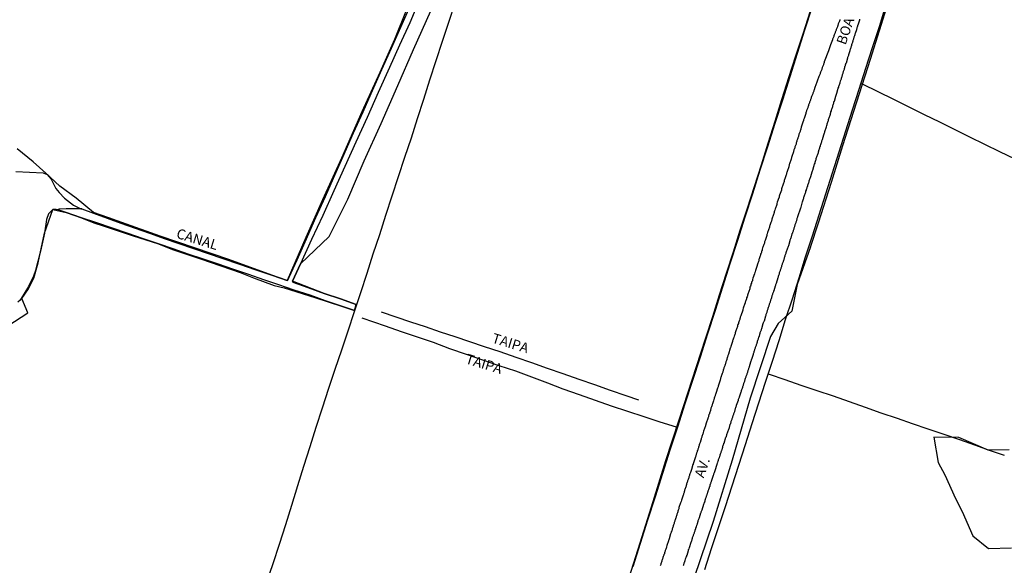
# Model space of a CAD drawing. Units: millimetres. Extents: x 185559 to 187969, y 1652115 to 1654889.
# Drawn here: x 186628 to 186874, y 1653524 to 1653660 of the extents above; entities that cross this region are included whole.
import ezdxf
from ezdxf.enums import TextEntityAlignment as Align

# ---------------------------------------------------------------- set-up
doc = ezdxf.new("R2010")
doc.units = ezdxf.units.MM
for name, color, linetype in [('V-BANHADO', 102, 'Continuous'), ('V-CANAL', 130, 'Continuous'), ('V-LAGOA', 150, 'Continuous'), ('V-LOTE', 10, 'Continuous'), ('V-NOME_DOS_LOGRADOUROS', 7, 'Continuous'), ('V-QUADRA', 6, 'Continuous'), ('V-REFERENCIA', 2, 'Continuous'), ('V-TESTADA', 5, 'Continuous')]:
    doc.layers.add(name, color=color, linetype=linetype)

msp = doc.modelspace()

# ---------------------------------------------------------------- linework, layer by layer
at = {"layer": 'V-BANHADO'}
for points in [[(186847.38, 1653671.95), (186840.61, 1653650.34), (186833.67, 1653628.73), (186830.81, 1653619.6), (186827.57, 1653609.41), (186825.59, 1653603.32), (186825.64, 1653603.46), (186822.36, 1653594.01), (186821.02, 1653587.33), (186817.57, 1653584.31), (186815.67, 1653581.05), (186810.58, 1653565.57), (186806.08, 1653550.09), (186801.32, 1653534.69), (186794.88, 1653515.78)], [(186624.66, 1653583.71), (186629.64, 1653586.9), (186628.2, 1653590.5), (186629.87, 1653592.91), (186631.18, 1653595.6), (186632.28, 1653599.45), (186633.8, 1653606.87), (186635.93, 1653612.77), (186639.3, 1653612.08), (186643.14, 1653610.76), (186646.22, 1653609.45), (186648.79, 1653608.6), (186655.79, 1653606.31), (186662.36, 1653604.22), (186665.87, 1653602.83), (186672.94, 1653600.46), (186677.98, 1653598.7), (186682.88, 1653597.03), (186686.19, 1653595.72), (186691.38, 1653593.76), (186693.89, 1653593.19), (186701.55, 1653590.82), (186708.25, 1653588.62), (186711.46, 1653587.54), (186711.92, 1653589.06), (186707.98, 1653590.42), (186703.89, 1653591.82), (186695.94, 1653594.91), (186697.93, 1653599.18), (186705.11, 1653606.08), (186709.77, 1653615.4), (186713.88, 1653624.96), (186718.12, 1653634.36), (186722.32, 1653643.88), (186726.26, 1653652.83), (186730.63, 1653662.52)], [(186724.45, 1653662.66), (186721.45, 1653655.41), (186717.79, 1653647.09), (186713.33, 1653637.22), (186708.19, 1653625.67), (186703.47, 1653615.22), (186699.3, 1653605.84), (186694.62, 1653595), (186690.78, 1653596.34), (186679.97, 1653600.32), (186662.77, 1653606.1), (186653.21, 1653609.52), (186649.96, 1653610.73), (186646.08, 1653612.1), (186641.74, 1653615.63), (186637.64, 1653618.61), (186634.21, 1653621.92), (186631.02, 1653624.73), (186627.01, 1653628)], [(186825.53, 1653662.19), (186823.73, 1653656.71), (186821.91, 1653651.23), (186820.15, 1653645.75), (186818.43, 1653640.29), (186816.71, 1653634.83), (186814.99, 1653629.37), (186813.29, 1653623.91), (186811.53, 1653618.47), (186809.81, 1653613.03), (186808.01, 1653607.59), (186806.33, 1653602.15), (186804.57, 1653596.75), (186802.81, 1653591.35), (186801.13, 1653585.93), (186799.37, 1653580.56), (186798.23, 1653577.03), (186792.7, 1653560.04), (186789.39, 1653549.9), (186786.16, 1653539.6), (186782.93, 1653529.3), (186779.7, 1653519)], [(186875.46, 1653552.63), (186870.18, 1653552.59), (186862.82, 1653555.7), (186856.55, 1653555.78), (186857.63, 1653549.49), (186859.31, 1653546.42), (186861.99, 1653540.45), (186863.68, 1653537.22), (186866.32, 1653531.13), (186870.24, 1653527.94), (186876.04, 1653528.14)]]:
    msp.add_lwpolyline(points, dxfattribs=at)
at = {"layer": 'V-CANAL'}
for points in [[(186727.28, 1653664.13), (186725.35, 1653659.58), (186722.75, 1653653.96), (186720.27, 1653648.34), (186717.44, 1653642.06), (186714.63, 1653635.84), (186711.82, 1653629.7), (186709.05, 1653623.58), (186706.28, 1653617.46), (186703.51, 1653611.34), (186700.72, 1653605.26), (186697.93, 1653599.18), (186695.94, 1653594.91), (186696.01, 1653594.59), (186699.8, 1653593.3), (186703.89, 1653591.82), (186707.98, 1653590.42), (186711.92, 1653589.06), (186711.46, 1653587.54), (186708.25, 1653588.62), (186704.25, 1653589.96), (186700.33, 1653591.36), (186696.39, 1653592.64), (186692.55, 1653593.94), (186688.79, 1653595.24), (186685.03, 1653596.54), (186681.23, 1653597.82), (186677.43, 1653599.1), (186673.63, 1653600.38), (186669.83, 1653601.66), (186666.03, 1653602.94), (186662.36, 1653604.22), (186658.6, 1653605.5), (186654.82, 1653606.8), (186650.88, 1653608.12), (186646.98, 1653609.44), (186643.14, 1653610.76), (186639.3, 1653612.08), (186637.27, 1653612.7)], [(186643.18, 1653613), (186646.11, 1653611.88), (186649.54, 1653610.64), (186652.99, 1653609.4), (186656.52, 1653608.12), (186660.17, 1653606.88), (186663.8, 1653605.56), (186667.49, 1653604.3), (186671.18, 1653603.08), (186674.85, 1653601.8), (186678.52, 1653600.52), (186682.67, 1653599.16), (186686.74, 1653597.74), (186690.78, 1653596.34), (186694.62, 1653595), (186694.79, 1653595.08), (186695.14, 1653595.84), (186697.1, 1653600.18), (186699.46, 1653605.48), (186701.82, 1653610.78), (186704.18, 1653616.08), (186706.54, 1653621.38), (186708.9, 1653626.68), (186711.26, 1653631.98), (186713.62, 1653637.28), (186715.98, 1653642.58), (186718.34, 1653647.88), (186720.7, 1653653.18), (186723.06, 1653658.48), (186725.39, 1653663.75)]]:
    msp.add_lwpolyline(points, dxfattribs=at)
at = {"layer": 'V-LAGOA'}
msp.add_lwpolyline([(186626.66, 1653622.3), (186630.08, 1653622.15), (186633.5, 1653621.97), (186634.47, 1653621.61), (186635.04, 1653621), (186635.49, 1653620.44), (186635.92, 1653619.58), (186636.71, 1653618.03), (186637.5, 1653617.03), (186638.85, 1653615.68), (186641.12, 1653613.91), (186642.94, 1653613), (186643.21, 1653612.99), (186643.17, 1653612.99), (186639.23, 1653612.96), (186637.52, 1653612.91), (186637.29, 1653612.7), (186637.24, 1653612.73), (186636.77, 1653612.84), (186635.93, 1653612.77), (186635.3, 1653612.26), (186634.82, 1653611.71), (186634.38, 1653610.29), (186633.8, 1653606.87), (186632.81, 1653602.34), (186631.6, 1653597.54), (186631.09, 1653596.08), (186629.85, 1653593.57), (186627.75, 1653590.15), (186627.19, 1653589.58)], dxfattribs=at)
at = {"layer": 'V-LOTE'}
for points in [[(186689.47, 1653519.38), (186691.1, 1653524.2), (186692.67, 1653529.06), (186694.24, 1653533.92), (186695.78, 1653538.8), (186697.32, 1653543.68), (186698.8, 1653548.56), (186700.34, 1653553.44), (186701.88, 1653558.32), (186703.47, 1653563.18), (186705.04, 1653568.04), (186706.65, 1653572.84), (186708.26, 1653577.64), (186709.87, 1653582.44), (186711.48, 1653587.24), (186713.05, 1653592.06), (186714.62, 1653596.9), (186716.19, 1653601.74), (186717.78, 1653606.58), (186719.35, 1653611.42), (186720.94, 1653616.26), (186722.53, 1653621.1), (186724.12, 1653625.94), (186725.71, 1653630.78), (186727.26, 1653635.62), (186728.83, 1653640.44), (186730.38, 1653645.28), (186731.95, 1653650.1), (186733.52, 1653654.92), (186735.09, 1653659.74), (186736.66, 1653664.56)], [(186799.2, 1653522.72), (186800.92, 1653527.94), (186802.64, 1653533.16), (186804.36, 1653538.42), (186806.04, 1653543.62), (186807.72, 1653548.82), (186809.4, 1653554.02), (186811.08, 1653559.22), (186812.76, 1653564.42), (186814.44, 1653569.62), (186816.16, 1653574.8), (186817.8, 1653580.02), (186819.44, 1653585.24), (186821.14, 1653590.46), (186822.84, 1653595.68), (186824.46, 1653600.94), (186826.18, 1653606.18), (186827.84, 1653611.44), (186829.5, 1653616.7), (186831.18, 1653621.96), (186832.84, 1653627.22), (186834.5, 1653632.48), (186836.16, 1653637.74), (186837.88, 1653642.96), (186839.56, 1653648.18), (186841.24, 1653653.4), (186842.92, 1653658.62), (186844.58, 1653663.84)], [(186826.08, 1653663.53), (186824.19, 1653657.7), (186822.3, 1653651.87), (186820.49, 1653646.02), (186818.66, 1653640.17), (186816.77, 1653634.32), (186814.88, 1653628.47), (186812.99, 1653622.62), (186811.12, 1653616.77), (186809.25, 1653610.92), (186807.38, 1653605.07), (186805.51, 1653599.22), (186803.64, 1653593.37), (186801.77, 1653587.52), (186799.9, 1653581.67), (186798.01, 1653575.84), (186796.12, 1653570.01), (186794.23, 1653564.18), (186792.34, 1653558.35), (186790.47, 1653552.52), (186788.6, 1653546.69), (186786.73, 1653540.86), (186784.86, 1653535.03), (186783.03, 1653529.2), (186781.2, 1653523.33)], [(186876.91, 1653625.41), (186873.13, 1653627.24), (186869.35, 1653629.09), (186865.57, 1653630.94), (186861.92, 1653632.79), (186858.04, 1653634.66), (186854.26, 1653636.53), (186850.38, 1653638.44), (186846.56, 1653640.35), (186842.6, 1653642.28), (186838.7, 1653644.21), (186838.3, 1653644.26)], [(186782.67, 1653565.06), (186779.53, 1653566.16), (186775.55, 1653567.53), (186771.65, 1653568.92), (186767.71, 1653570.29), (186763.77, 1653571.66), (186759.83, 1653573.03), (186755.85, 1653574.4), (186751.97, 1653575.79), (186747.99, 1653577.16), (186744.05, 1653578.4), (186740.36, 1653579.66), (186736.67, 1653580.9), (186732.98, 1653582.14), (186729.29, 1653583.42), (186725.6, 1653584.62), (186721.91, 1653585.88), (186718.22, 1653587.14)], [(186713.27, 1653585.67), (186719.18, 1653583.65), (186723.16, 1653582.3), (186727.14, 1653580.95), (186731.2, 1653579.58), (186735.3, 1653578.01), (186739.42, 1653576.56), (186743.54, 1653575.17), (186747.66, 1653573.78), (186751.78, 1653572.39), (186755.84, 1653570.9), (186759.84, 1653569.39), (186763.66, 1653567.88), (186767.7, 1653566.53), (186771.74, 1653565.1), (186775.78, 1653563.67), (186779.86, 1653562.32), (186783.92, 1653561.02), (186787.98, 1653559.69), (186792.02, 1653558.43), (186792.32, 1653558.3)], [(186874.23, 1653551.23), (186870.53, 1653552.48), (186866.83, 1653553.81), (186863.09, 1653555.12), (186859.12, 1653556.45), (186855.17, 1653557.84), (186851.2, 1653559.17), (186847.48, 1653560.52), (186843.41, 1653561.85), (186839.46, 1653563.26), (186835.43, 1653564.63), (186831.4, 1653566.08), (186827.35, 1653567.43), (186823.3, 1653568.78), (186819.29, 1653570.19), (186815.42, 1653571.54), (186815.11, 1653571.63)]]:
    msp.add_lwpolyline(points, dxfattribs=at)
at = {"layer": 'V-QUADRA'}
for points in [[(186833.06, 1653660.35), (186833, 1653660.17), (186832.91, 1653659.96), (186832.87, 1653659.79), (186832.76, 1653659.61), (186832.71, 1653659.44), (186832.63, 1653659.27), (186832.58, 1653659.09), (186832.52, 1653658.92), (186832.5, 1653658.75), (186832.45, 1653658.7), (186832.41, 1653658.57), (186832.32, 1653658.4), (186832.26, 1653658.23), (186832.19, 1653658.06), (186832.13, 1653657.88), (186832.06, 1653657.71), (186832, 1653657.54), (186831.93, 1653657.36), (186831.87, 1653657.19), (186831.85, 1653657.02), (186831.78, 1653656.84), (186831.68, 1653656.67), (186831.63, 1653656.5), (186831.55, 1653656.32), (186831.5, 1653656.15), (186831.4, 1653655.98), (186831.33, 1653655.81), (186831.27, 1653655.63), (186831.22, 1653655.46), (186831.18, 1653655.26), (186830.69, 1653654.04), (186830.17, 1653652.54), (186829.13, 1653649.76), (186829.1, 1653649.58), (186829.04, 1653649.4), (186828.97, 1653649.23), (186828.91, 1653649.06), (186828.84, 1653648.88), (186828.73, 1653648.71), (186828.69, 1653648.54), (186828.6, 1653648.37), (186828.56, 1653648.19), (186828.5, 1653648.02), (186828.47, 1653647.85), (186828.39, 1653647.67), (186828.34, 1653647.5), (186828.26, 1653647.33), (186828.21, 1653647.15), (186828.13, 1653646.98), (186828.06, 1653646.81), (186827.98, 1653646.64), (186827.91, 1653646.46), (186827.85, 1653646.29), (186827.79, 1653646.14), (186827.35, 1653644.9), (186827.24, 1653644.69), (186827.18, 1653644.47), (186827.09, 1653644.28), (186826.7, 1653643.13), (186826.64, 1653642.98), (186826.57, 1653642.79), (186826.51, 1653642.61), (186826.48, 1653642.44), (186826.42, 1653642.27), (186826.35, 1653642.09), (186826.27, 1653641.92), (186826.22, 1653641.75), (186826.16, 1653641.57), (186826.05, 1653641.4), (186826.01, 1653641.23), (186825.92, 1653641.06), (186825.88, 1653640.88), (186825.82, 1653640.71), (186825.79, 1653640.54), (186825.71, 1653640.36), (186825.66, 1653640.19), (186825.58, 1653640.02), (186825.53, 1653639.84), (186825.45, 1653639.67), (186825.4, 1653639.5), (186825.32, 1653639.32), (186825.25, 1653639.15), (186825.17, 1653638.98), (186825.17, 1653638.81), (186825.12, 1653638.63), (186825.04, 1653638.46), (186824.99, 1653638.29), (186824.91, 1653638.11), (186824.86, 1653637.94), (186824.78, 1653637.77), (186824.71, 1653637.59), (186824.67, 1653637.42), (186824.58, 1653637.27), (186824.54, 1653637.03), (186824.5, 1653636.84), (186824.13, 1653635.82), (186824.06, 1653635.56), (186824, 1653635.39), (186823.96, 1653635.22), (186823.91, 1653635.04), (186823.87, 1653634.93), (186823.44, 1653633.66), (186823.35, 1653633.44), (186823.31, 1653633.23), (186823.26, 1653633.05), (186823.22, 1653632.88), (186823.15, 1653632.71), (186823.11, 1653632.53), (186823.05, 1653632.36), (186823, 1653632.19), (186822.92, 1653632.01), (186822.85, 1653631.8), (186822.76, 1653631.63), (186822.74, 1653631.45), (186822.7, 1653631.28), (186822.66, 1653631.11), (186822.63, 1653631.06), (186822.59, 1653630.93), (186822.53, 1653630.76), (186822.48, 1653630.59), (186822.44, 1653630.5), (186822.4, 1653630.41), (186822.37, 1653630.24), (186822.29, 1653630.07), (186822.27, 1653629.89), (186822.25, 1653629.81), (186822.18, 1653629.79), (186822.16, 1653629.74), (186822.14, 1653629.68), (186822.12, 1653629.51), (186822.07, 1653629.33), (186822.05, 1653629.16), (186821.97, 1653628.99), (186821.92, 1653628.81), (186821.86, 1653628.64), (186821.79, 1653628.47), (186821.75, 1653628.29), (186821.73, 1653628.2), (186821.68, 1653628.2), (186821.66, 1653628.08), (186821.62, 1653627.9), (186821.53, 1653627.73), (186821.49, 1653627.56), (186821.45, 1653627.39), (186821.43, 1653627.28), (186821.01, 1653626.06), (186820.93, 1653625.83), (186820.9, 1653625.66), (186820.86, 1653625.48), (186820.84, 1653625.42), (186820.45, 1653624.27), (186820.36, 1653624.05), (186820.32, 1653623.84), (186820.26, 1653623.67), (186820.24, 1653623.56), (186820.21, 1653623.43), (186820.19, 1653623.36), (186820.17, 1653623.32), (186820.15, 1653623.27), (186820.13, 1653623.23), (186820.08, 1653623.02), (186819.98, 1653622.8), (186819.91, 1653622.58), (186819.85, 1653622.32), (186819.74, 1653622.11), (186819.69, 1653621.89), (186819.63, 1653621.68), (186819.59, 1653621.46), (186819.5, 1653621.2), (186819.41, 1653620.98), (186819.35, 1653620.72), (186819.24, 1653620.51), (186819.17, 1653620.29), (186819.11, 1653620.08), (186819.09, 1653619.99), (186819.05, 1653619.86), (186819, 1653619.6), (186818.89, 1653619.38), (186818.83, 1653619.12), (186818.76, 1653618.91), (186818.65, 1653618.69), (186818.61, 1653618.47), (186818.5, 1653618.26), (186818.44, 1653618), (186818.4, 1653617.78), (186818.38, 1653617.67), (186817.94, 1653616.44), (186817.83, 1653616.12), (186817.79, 1653615.84), (186817.77, 1653615.77), (186817.36, 1653614.63), (186817.25, 1653614.28), (186817.21, 1653614.06), (186817.12, 1653613.8), (186817.08, 1653613.59), (186816.95, 1653613.37), (186816.88, 1653613.15), (186816.82, 1653612.94), (186816.73, 1653612.68), (186816.66, 1653612.46), (186816.6, 1653612.2), (186816.56, 1653611.99), (186816.47, 1653611.86), (186816.47, 1653611.77), (186816.45, 1653611.7), (186816.41, 1653611.55), (186816.34, 1653611.34), (186816.21, 1653611.08), (186816.15, 1653610.86), (186816.08, 1653610.6), (186816, 1653610.39), (186816, 1653610.17), (186815.95, 1653610.15), (186815.93, 1653610.01), (186815.87, 1653609.95), (186815.89, 1653609.91), (186815.82, 1653609.74), (186815.74, 1653609.52), (186815.67, 1653609.3), (186815.58, 1653609.04), (186815.5, 1653608.83), (186815.43, 1653608.61), (186815.39, 1653608.4), (186815.39, 1653608.37), (186814.93, 1653607.06), (186814.85, 1653606.75), (186814.76, 1653606.54), (186814.72, 1653606.32), (186814.7, 1653606.3), (186814.29, 1653605.02), (186814.16, 1653604.72), (186814.18, 1653604.7), (186814.16, 1653604.55), (186814.16, 1653604.5), (186814.12, 1653604.39), (186814.05, 1653604.24), (186813.98, 1653604.03), (186813.9, 1653603.81), (186813.81, 1653603.59), (186813.77, 1653603.38), (186813.68, 1653603.18), (186813.59, 1653602.86), (186813.53, 1653602.56), (186813.44, 1653602.34), (186813.38, 1653602.08), (186813.29, 1653601.86), (186813.18, 1653601.6), (186813.12, 1653601.39), (186813.05, 1653601.17), (186812.97, 1653600.96), (186812.94, 1653600.74), (186812.84, 1653600.48), (186812.77, 1653600.26), (186812.71, 1653600), (186812.62, 1653599.79), (186812.56, 1653599.57), (186812.45, 1653599.36), (186812.38, 1653599.14), (186812.34, 1653598.88), (186812.32, 1653598.81), (186811.89, 1653597.54), (186811.8, 1653597.24), (186811.74, 1653597.02), (186811.67, 1653596.74), (186811.26, 1653595.64), (186811.15, 1653595.31), (186811.11, 1653594.99), (186811.02, 1653594.77), (186810.93, 1653594.55), (186810.87, 1653594.34), (186810.76, 1653594.08), (186810.7, 1653593.86), (186810.63, 1653593.6), (186810.52, 1653593.39), (186810.5, 1653593.17), (186810.44, 1653592.95), (186810.37, 1653592.74), (186810.29, 1653592.52), (186810.22, 1653592.3), (186810.13, 1653592.04), (186810.05, 1653591.83), (186809.98, 1653591.61), (186809.9, 1653591.4), (186809.87, 1653591.18), (186809.79, 1653590.92), (186809.68, 1653590.7), (186809.61, 1653590.44), (186809.55, 1653590.23), (186809.44, 1653590.01), (186809.4, 1653589.8), (186809.29, 1653589.58), (186809.27, 1653589.32), (186809.25, 1653589.3), (186808.84, 1653588.11), (186808.73, 1653587.76), (186808.69, 1653587.61), (186808.21, 1653586.21), (186808.1, 1653585.86), (186808.1, 1653585.77), (186808.06, 1653585.77), (186808.06, 1653585.6), (186808.01, 1653585.53), (186807.99, 1653585.38), (186807.95, 1653585.29), (186807.88, 1653585.12), (186807.82, 1653584.91), (186807.73, 1653584.69), (186807.67, 1653584.47), (186807.6, 1653584.26), (186807.49, 1653584), (186807.43, 1653583.78), (186807.39, 1653583.52), (186807.32, 1653583.31), (186807.26, 1653583.09), (186807.13, 1653582.87), (186807.09, 1653582.66), (186807, 1653582.4), (186806.91, 1653582.18), (186806.83, 1653581.92), (186806.78, 1653581.71), (186806.72, 1653581.49), (186806.65, 1653581.27), (186806.57, 1653581.06), (186806.5, 1653580.8), (186806.39, 1653580.58), (186806.31, 1653580.32), (186806.24, 1653580.11), (186806.18, 1653579.89), (186806.14, 1653579.74), (186805.74, 1653578.51), (186805.61, 1653578.2), (186805.55, 1653578.09), (186805.14, 1653576.62), (186805.01, 1653576.26), (186804.97, 1653576.08), (186804.9, 1653575.91), (186804.9, 1653575.84), (186804.86, 1653575.82), (186804.84, 1653575.74), (186804.81, 1653575.56), (186804.73, 1653575.39), (186804.68, 1653575.22), (186804.62, 1653575.04), (186804.58, 1653574.87), (186804.51, 1653574.7), (186804.45, 1653574.53), (186804.38, 1653574.35), (186804.36, 1653574.18), (186804.32, 1653574.01), (186804.27, 1653573.89), (186804.25, 1653573.83), (186804.19, 1653573.66), (186804.12, 1653573.49), (186804.08, 1653573.31), (186803.99, 1653573.14), (186803.95, 1653572.97), (186803.88, 1653572.8), (186803.84, 1653572.62), (186803.77, 1653572.45), (186803.75, 1653572.28), (186803.69, 1653572.1), (186803.62, 1653571.93), (186803.58, 1653571.76), (186803.56, 1653571.71), (186803.54, 1653571.65), (186803.49, 1653571.58), (186803.49, 1653571.54), (186803.47, 1653571.41), (186803.45, 1653571.41), (186803.41, 1653571.32), (186803.36, 1653571.28), (186803.36, 1653571.24), (186803.34, 1653571.07), (186803.26, 1653570.89), (186803.24, 1653570.87), (186803.24, 1653570.72), (186803.17, 1653570.55), (186803.15, 1653570.37), (186803.08, 1653570.2), (186803.04, 1653570.11), (186803.03, 1653570.09), (186802.62, 1653568.82), (186802.61, 1653568.77), (186802.54, 1653568.73), (186802.52, 1653568.6), (186802.52, 1653568.43), (186802.43, 1653568.21), (186802.42, 1653568.1), (186802.02, 1653567), (186801.94, 1653566.74), (186801.89, 1653566.52), (186801.87, 1653566.46), (186801.83, 1653566.35), (186801.76, 1653566.13), (186801.7, 1653565.96), (186801.65, 1653565.79), (186801.55, 1653565.57), (186801.52, 1653565.4), (186801.44, 1653565.23), (186801.38, 1653564.94), (186801.31, 1653564.62), (186801.23, 1653564.45), (186801.2, 1653564.38), (186801.14, 1653564.19), (186801.07, 1653563.97), (186801.01, 1653563.8), (186800.94, 1653563.63), (186800.88, 1653563.41), (186800.81, 1653563.24), (186800.75, 1653563.06), (186800.71, 1653562.85), (186800.66, 1653562.67), (186800.6, 1653562.46), (186800.51, 1653562.24), (186800.47, 1653562.07), (186800.36, 1653561.85), (186800.34, 1653561.68), (186800.25, 1653561.51), (186800.18, 1653561.29), (186800.12, 1653561.12), (186800.1, 1653560.94), (186800.01, 1653560.73), (186799.99, 1653560.55), (186799.97, 1653560.49), (186799.56, 1653559.34), (186799.52, 1653559.27), (186799.47, 1653559.12), (186799.47, 1653558.95), (186799.39, 1653558.74), (186799.37, 1653558.63), (186798.87, 1653557.29), (186798.82, 1653557.01), (186798.78, 1653556.83), (186798.69, 1653556.62), (186798.65, 1653556.4), (186798.56, 1653556.23), (186798.5, 1653556.01), (186798.43, 1653555.84), (186798.39, 1653555.67), (186798.3, 1653555.45), (186798.26, 1653555.28), (186798.24, 1653555.1), (186798.22, 1653555.06), (186798.17, 1653555.02), (186798.15, 1653554.89), (186798.09, 1653554.71), (186798.02, 1653554.5), (186797.93, 1653554.28), (186797.89, 1653554.11), (186797.8, 1653553.89), (186797.76, 1653553.72), (186797.7, 1653553.55), (186797.66, 1653553.33), (186797.59, 1653553.16), (186797.57, 1653552.98), (186797.46, 1653552.77), (186797.42, 1653552.59), (186797.31, 1653552.38), (186797.27, 1653552.16), (186797.18, 1653551.99), (186797.14, 1653551.77), (186797.09, 1653551.73), (186797.05, 1653551.6), (186797.03, 1653551.43), (186796.96, 1653551.21), (186796.92, 1653551.04), (186796.88, 1653550.93), (186796.44, 1653549.61), (186796.36, 1653549.35), (186796.31, 1653549.13), (186796.25, 1653548.96), (186796.23, 1653548.94), (186795.84, 1653547.75), (186795.75, 1653547.47), (186795.71, 1653547.23), (186795.62, 1653547.01), (186795.54, 1653546.8), (186795.49, 1653546.63), (186795.41, 1653546.41), (186795.36, 1653546.24), (186795.3, 1653546.06), (186795.23, 1653545.85), (186795.19, 1653545.67), (186795.15, 1653545.46), (186795.04, 1653545.24), (186794.99, 1653545.07), (186794.91, 1653544.85), (186794.86, 1653544.68), (186794.8, 1653544.51), (186794.73, 1653544.29), (186794.65, 1653544.12), (186794.63, 1653543.94), (186794.56, 1653543.73), (186794.54, 1653543.55), (186794.43, 1653543.34), (186794.37, 1653543.12), (186794.28, 1653542.95), (186794.24, 1653542.73), (186794.19, 1653542.69), (186794.15, 1653542.56), (186794.13, 1653542.39), (186794.02, 1653542.17), (186794, 1653542), (186793.95, 1653541.82), (186793.89, 1653541.61), (186793.83, 1653541.43), (186793.81, 1653541.28), (186793.35, 1653540.01), (186793.31, 1653539.75), (186793.2, 1653539.53), (186793.14, 1653539.38), (186792.74, 1653538.19), (186792.7, 1653537.89), (186792.61, 1653537.71), (186792.57, 1653537.5), (186792.46, 1653537.28), (186792.44, 1653537.11), (186792.33, 1653536.89), (186792.29, 1653536.72), (186792.22, 1653536.55), (186792.16, 1653536.33), (186792.12, 1653536.16), (186792.07, 1653535.98), (186791.99, 1653535.77), (186791.97, 1653535.59), (186791.86, 1653535.38), (186791.79, 1653535.16), (186791.73, 1653534.99), (186791.66, 1653534.77), (186791.6, 1653534.6), (186791.56, 1653534.43), (186791.51, 1653534.21), (186791.45, 1653534.04), (186791.38, 1653533.86), (186791.3, 1653533.65), (186791.25, 1653533.47), (186791.17, 1653533.26), (186791.12, 1653533.04), (186791.04, 1653532.87), (186790.99, 1653532.65), (186790.91, 1653532.48), (186790.91, 1653532.31), (186790.82, 1653532.09), (186790.78, 1653531.92), (186790.69, 1653531.74), (186790.65, 1653531.63), (186790.28, 1653530.4), (186790.17, 1653530.14), (186790.13, 1653529.93), (186790.11, 1653529.82), (186789.7, 1653528.67), (186789.61, 1653528.37), (186789.57, 1653528.2), (186789.52, 1653528.02), (186789.44, 1653527.81), (186789.39, 1653527.64), (186789.31, 1653527.46), (186789.24, 1653527.25), (186789.18, 1653527.07), (186789.09, 1653526.86), (186789.07, 1653526.64), (186788.98, 1653526.47), (186788.94, 1653526.25), (186788.85, 1653526.08), (186788.81, 1653525.91), (186788.72, 1653525.69), (186788.68, 1653525.52), (186788.59, 1653525.34), (186788.55, 1653525.13), (186788.46, 1653524.95), (186788.44, 1653524.74), (186788.35, 1653524.52), (186788.31, 1653524.35), (186788.23, 1653524.13), (186788.18, 1653523.96), (186788.1, 1653523.79), (186788.03, 1653523.57)], [(186793.85, 1653523.7), (186793.93, 1653523.87), (186793.98, 1653524.04), (186794.02, 1653524.17), (186794.06, 1653524.3), (186794.13, 1653524.48), (186794.19, 1653524.61), (186794.24, 1653524.78), (186794.26, 1653524.84), (186794.3, 1653524.95), (186794.39, 1653525.3), (186794.41, 1653525.39), (186794.45, 1653525.52), (186794.5, 1653525.65), (186794.54, 1653525.73), (186794.54, 1653525.82), (186794.58, 1653525.91), (186794.6, 1653525.97), (186794.67, 1653526.03), (186794.67, 1653526.12), (186794.67, 1653526.23), (186794.71, 1653526.25), (186794.78, 1653526.27), (186795.13, 1653527.46), (186795.15, 1653527.59), (186795.15, 1653527.68), (186795.17, 1653527.74), (186795.21, 1653527.76), (186795.26, 1653527.83), (186795.39, 1653528.2), (186795.41, 1653528.22), (186795.78, 1653529.5), (186795.88, 1653529.73), (186795.95, 1653529.97), (186796.01, 1653530.14), (186796.05, 1653530.32), (186796.14, 1653530.49), (186796.16, 1653530.66), (186796.23, 1653530.84), (186796.27, 1653531.01), (186796.36, 1653531.18), (186796.4, 1653531.36), (186796.49, 1653531.53), (186796.53, 1653531.7), (186796.6, 1653531.87), (186796.62, 1653532.05), (186796.7, 1653532.22), (186796.75, 1653532.39), (186796.81, 1653532.57), (186796.96, 1653532.96), (186796.96, 1653533), (186796.96, 1653533.13), (186797.03, 1653533.21), (186797.05, 1653533.28), (186797.09, 1653533.39), (186797.14, 1653533.52), (186797.2, 1653533.69), (186797.22, 1653533.82), (186797.27, 1653533.95), (186797.35, 1653534.08), (186797.35, 1653534.16), (186797.37, 1653534.25), (186797.4, 1653534.29), (186797.42, 1653534.38), (186797.44, 1653534.51), (186797.48, 1653534.64), (186797.51, 1653534.7), (186797.55, 1653534.79), (186797.57, 1653534.82), (186797.57, 1653534.95), (186797.66, 1653535.12), (186797.7, 1653535.29), (186797.76, 1653535.42), (186797.83, 1653535.55), (186797.89, 1653535.7), (186798.22, 1653536.83), (186798.28, 1653536.98), (186798.3, 1653537.15), (186798.37, 1653537.28), (186798.43, 1653537.45), (186798.52, 1653537.65), (186798.95, 1653539.03), (186799.04, 1653539.2), (186799.08, 1653539.4), (186799.13, 1653539.5), (186799.17, 1653539.57), (186799.17, 1653539.7), (186799.26, 1653539.83), (186799.3, 1653539.96), (186799.3, 1653540.14), (186799.35, 1653540.2), (186799.37, 1653540.24), (186799.39, 1653540.4), (186799.47, 1653540.57), (186799.52, 1653540.7), (186799.56, 1653540.83), (186799.6, 1653540.96), (186799.64, 1653541.13), (186799.69, 1653541.26), (186799.77, 1653541.39), (186799.77, 1653541.52), (186799.82, 1653541.58), (186799.86, 1653541.69), (186799.9, 1653541.82), (186799.93, 1653541.95), (186799.95, 1653542.08), (186800.03, 1653542.26), (186800.08, 1653542.39), (186800.12, 1653542.56), (186800.21, 1653542.73), (186800.25, 1653542.86), (186800.29, 1653542.99), (186800.34, 1653543.12), (186800.38, 1653543.29), (186800.42, 1653543.42), (186800.47, 1653543.48), (186800.51, 1653543.55), (186800.51, 1653543.68), (186800.55, 1653543.77), (186800.58, 1653543.86), (186800.6, 1653544.09), (186800.64, 1653544.13), (186800.68, 1653544.2), (186800.73, 1653544.38), (186800.77, 1653544.51), (186800.86, 1653544.68), (186800.9, 1653544.85), (186800.94, 1653544.98), (186800.99, 1653545.09), (186801.38, 1653546.34), (186801.44, 1653546.47), (186801.46, 1653546.63), (186801.55, 1653546.8), (186801.59, 1653546.97), (186801.59, 1653546.99), (186802.02, 1653548.22), (186802.07, 1653548.35), (186802.11, 1653548.49), (186802.15, 1653548.61), (186802.2, 1653548.74), (186802.24, 1653548.87), (186802.28, 1653549), (186802.33, 1653549.18), (186802.37, 1653549.31), (186802.42, 1653549.35), (186802.44, 1653549.48), (186802.41, 1653549.54), (186802.48, 1653549.65), (186802.54, 1653549.78), (186802.54, 1653549.91), (186802.61, 1653550), (186802.63, 1653550.06), (186802.67, 1653550.13), (186802.67, 1653550.15), (186802.67, 1653550.26), (186802.74, 1653550.36), (186802.8, 1653550.52), (186802.85, 1653550.69), (186802.89, 1653550.82), (186802.93, 1653550.95), (186802.98, 1653551.08), (186803.06, 1653551.25), (186803.04, 1653551.38), (186803.08, 1653551.51), (186803.11, 1653551.51), (186803.13, 1653551.6), (186803.15, 1653551.64), (186803.19, 1653551.82), (186803.26, 1653551.95), (186803.28, 1653552.12), (186803.36, 1653552.29), (186803.41, 1653552.42), (186803.45, 1653552.55), (186803.51, 1653552.68), (186803.56, 1653552.85), (186803.62, 1653552.98), (186803.67, 1653553.11), (186803.69, 1653553.24), (186803.75, 1653553.59), (186803.84, 1653553.76), (186803.88, 1653553.94), (186803.97, 1653554.11), (186804.01, 1653554.28), (186804.02, 1653554.34), (186804.49, 1653555.8), (186804.6, 1653555.97), (186804.62, 1653556.14), (186804.71, 1653556.31), (186804.75, 1653556.46), (186805.18, 1653557.79), (186805.27, 1653558.02), (186805.35, 1653558.22), (186805.4, 1653558.39), (186805.46, 1653558.56), (186805.5, 1653558.74), (186805.57, 1653558.91), (186805.59, 1653559.08), (186805.63, 1653559.17), (186805.68, 1653559.26), (186805.7, 1653559.43), (186805.79, 1653559.6), (186805.83, 1653559.78), (186805.92, 1653559.95), (186805.96, 1653560.12), (186806.02, 1653560.29), (186806.09, 1653560.47), (186806.15, 1653560.64), (186806.2, 1653560.81), (186806.31, 1653561.2), (186806.39, 1653561.38), (186806.44, 1653561.55), (186806.5, 1653561.72), (186806.57, 1653561.89), (186806.61, 1653562.07), (186806.61, 1653562.09), (186806.7, 1653562.24), (186806.74, 1653562.41), (186806.83, 1653562.59), (186806.81, 1653562.65), (186806.83, 1653562.76), (186806.89, 1653562.93), (186806.93, 1653563.11), (186807, 1653563.28), (186807.06, 1653563.45), (186807.13, 1653563.63), (186807.17, 1653563.8), (186807.17, 1653563.86), (186807.6, 1653565.07), (186807.65, 1653565.31), (186807.73, 1653565.49), (186807.78, 1653565.66), (186807.88, 1653565.83), (186807.91, 1653565.89), (186808.3, 1653567.17), (186808.38, 1653567.37), (186808.38, 1653567.43), (186808.43, 1653567.6), (186808.45, 1653567.66), (186808.49, 1653567.66), (186808.51, 1653567.78), (186808.56, 1653567.95), (186808.64, 1653568.12), (186808.69, 1653568.3), (186808.73, 1653568.47), (186808.77, 1653568.64), (186808.86, 1653568.82), (186808.9, 1653568.99), (186808.99, 1653569.16), (186809.01, 1653569.34), (186809.07, 1653569.51), (186809.12, 1653569.68), (186809.2, 1653569.85), (186809.25, 1653570.03), (186809.31, 1653570.2), (186809.33, 1653570.37), (186809.33, 1653570.44), (186809.38, 1653570.48), (186809.42, 1653570.55), (186809.46, 1653570.72), (186809.55, 1653570.89), (186809.59, 1653571.07), (186809.66, 1653571.24), (186809.72, 1653571.41), (186809.79, 1653571.58), (186809.85, 1653571.76), (186809.9, 1653571.93), (186809.94, 1653572.1), (186809.94, 1653572.16), (186809.96, 1653572.25), (186809.98, 1653572.28), (186810.07, 1653572.45), (186810.07, 1653572.62), (186810.14, 1653572.73), (186810.2, 1653572.93), (186810.26, 1653573.1), (186810.33, 1653573.27), (186810.37, 1653573.44), (186810.38, 1653573.51), (186810.74, 1653574.66), (186810.83, 1653574.92), (186810.89, 1653575.09), (186810.93, 1653575.26), (186810.94, 1653575.32), (186811.37, 1653576.56), (186811.41, 1653576.78), (186811.47, 1653576.95), (186811.54, 1653577.12), (186811.6, 1653577.29), (186811.67, 1653577.47), (186811.73, 1653577.64), (186811.76, 1653577.81), (186811.82, 1653577.99), (186811.89, 1653578.16), (186811.91, 1653578.33), (186811.99, 1653578.51), (186812.04, 1653578.68), (186812.12, 1653578.85), (186812.17, 1653579.02), (186812.23, 1653579.2), (186812.28, 1653579.37), (186812.34, 1653579.54), (186812.36, 1653579.61), (186812.41, 1653579.61), (186812.39, 1653579.72), (186812.38, 1653579.87), (186812.43, 1653579.89), (186812.45, 1653579.91), (186812.49, 1653580.06), (186812.56, 1653580.24), (186812.62, 1653580.41), (186812.64, 1653580.58), (186812.73, 1653580.75), (186812.77, 1653580.93), (186812.86, 1653581.1), (186812.9, 1653581.27), (186812.97, 1653581.45), (186813.01, 1653581.49), (186812.99, 1653581.62), (186812.97, 1653581.68), (186813.03, 1653581.77), (186813.1, 1653582.01), (186813.16, 1653582.18), (186813.23, 1653582.36), (186813.29, 1653582.53), (186813.36, 1653582.7), (186813.42, 1653582.87), (186813.45, 1653582.98), (186813.83, 1653584.26), (186813.85, 1653584.37), (186813.92, 1653584.45), (186813.94, 1653584.52), (186813.98, 1653584.65), (186814.07, 1653584.82), (186814.14, 1653584.97), (186814.46, 1653586.16), (186814.55, 1653586.36), (186814.59, 1653586.59), (186814.68, 1653586.77), (186814.72, 1653586.94), (186814.8, 1653587.11), (186814.83, 1653587.29), (186814.89, 1653587.46), (186814.91, 1653587.63), (186815, 1653587.81), (186815.04, 1653587.98), (186815.11, 1653588.15), (186815.17, 1653588.32), (186815.22, 1653588.5), (186815.3, 1653588.67), (186815.32, 1653588.84), (186815.41, 1653589.02), (186815.43, 1653589.19), (186815.5, 1653589.36), (186815.54, 1653589.54), (186815.63, 1653589.71), (186815.65, 1653589.88), (186815.71, 1653590.06), (186815.74, 1653590.12), (186815.78, 1653590.12), (186815.78, 1653590.23), (186815.82, 1653590.35), (186815.91, 1653590.57), (186815.95, 1653590.75), (186816.02, 1653590.92), (186816.04, 1653591.09), (186816.1, 1653591.27), (186816.15, 1653591.44), (186816.23, 1653591.61), (186816.28, 1653591.79), (186816.36, 1653591.96), (186816.39, 1653592.13), (186816.45, 1653592.3), (186816.52, 1653592.48), (186816.56, 1653592.54), (186816.88, 1653593.69), (186816.95, 1653593.84), (186817.01, 1653594.03), (186817.08, 1653594.21), (186817.12, 1653594.38), (186817.12, 1653594.4), (186817.57, 1653595.77), (186817.62, 1653595.98), (186817.7, 1653596.15), (186817.75, 1653596.33), (186817.83, 1653596.5), (186817.88, 1653596.67), (186817.92, 1653596.85), (186817.94, 1653597.02), (186818.01, 1653597.19), (186818.07, 1653597.37), (186818.14, 1653597.54), (186818.2, 1653597.71), (186818.27, 1653597.88), (186818.33, 1653598.06), (186818.35, 1653598.23), (186818.44, 1653598.4), (186818.48, 1653598.58), (186818.52, 1653598.75), (186818.57, 1653598.92), (186818.65, 1653599.1), (186818.68, 1653599.27), (186818.74, 1653599.44), (186818.81, 1653599.61), (186818.87, 1653599.79), (186818.94, 1653599.96), (186818.94, 1653600), (186818.96, 1653600.07), (186818.98, 1653600.13), (186819.04, 1653600.31), (186819.09, 1653600.48), (186819.13, 1653600.65), (186819.17, 1653600.83), (186819.26, 1653601), (186819.3, 1653601.17), (186819.37, 1653601.35), (186819.41, 1653601.52), (186819.48, 1653601.69), (186819.54, 1653601.86), (186819.59, 1653602.01), (186819.98, 1653603.23), (186820.06, 1653603.42), (186820.15, 1653603.64), (186820.22, 1653603.79), (186820.58, 1653605.02), (186820.62, 1653605.24), (186820.69, 1653605.41), (186820.75, 1653605.58), (186820.82, 1653605.76), (186820.88, 1653605.93), (186820.95, 1653606.1), (186820.97, 1653606.28), (186821.03, 1653606.45), (186821.1, 1653606.62), (186821.12, 1653606.8), (186821.21, 1653606.97), (186821.25, 1653607.14), (186821.34, 1653607.31), (186821.38, 1653607.49), (186821.42, 1653607.66), (186821.49, 1653607.83), (186821.55, 1653608.01), (186821.58, 1653608.18), (186821.58, 1653608.24), (186821.62, 1653608.24), (186821.64, 1653608.35), (186821.71, 1653608.53), (186821.77, 1653608.7), (186821.81, 1653608.87), (186821.86, 1653609.04), (186821.94, 1653609.22), (186821.99, 1653609.39), (186822.07, 1653609.56), (186822.1, 1653609.74), (186822.16, 1653609.91), (186822.21, 1653610.08), (186822.31, 1653610.47), (186822.37, 1653610.65), (186822.44, 1653610.82), (186822.5, 1653610.99), (186822.51, 1653611.02), (186823.26, 1653613.21), (186823.31, 1653613.39), (186823.67, 1653614.71), (186823.78, 1653614.97), (186823.87, 1653615.23), (186823.93, 1653615.45), (186824.02, 1653615.66), (186824.02, 1653615.75), (186824, 1653615.84), (186824.02, 1653615.88), (186824.11, 1653616.1), (186824.19, 1653616.31), (186824.26, 1653616.53), (186824.32, 1653616.74), (186824.39, 1653616.96), (186824.47, 1653617.18), (186824.54, 1653617.39), (186824.63, 1653617.61), (186824.67, 1653617.83), (186824.73, 1653618.04), (186824.8, 1653618.26), (186824.86, 1653618.47), (186824.97, 1653618.69), (186825.01, 1653618.91), (186825.1, 1653619.12), (186825.19, 1653619.34), (186825.23, 1653619.56), (186825.3, 1653619.77), (186825.36, 1653619.99), (186825.45, 1653620.21), (186825.49, 1653620.42), (186825.6, 1653620.64), (186825.66, 1653620.85), (186825.73, 1653621.07), (186825.73, 1653621.09), (186826.07, 1653622.24), (186826.18, 1653622.45), (186826.22, 1653622.67), (186826.31, 1653622.89), (186826.34, 1653622.99), (186826.68, 1653624.18), (186826.81, 1653624.44), (186826.87, 1653624.7), (186826.94, 1653624.92), (186827.03, 1653625.14), (186827.07, 1653625.35), (186827.13, 1653625.57), (186827.18, 1653625.79), (186827.29, 1653626), (186827.35, 1653626.22), (186827.42, 1653626.43), (186827.48, 1653626.65), (186827.57, 1653626.87), (186827.65, 1653627.08), (186827.66, 1653627.28), (186827.65, 1653627.3), (186827.65, 1653627.32), (186827.74, 1653627.43), (186827.76, 1653627.6), (186827.85, 1653627.82), (186827.91, 1653628.03), (186828, 1653628.25), (186828.04, 1653628.47), (186828.15, 1653628.68), (186828.21, 1653628.9), (186828.26, 1653629.12), (186828.34, 1653629.33), (186828.39, 1653629.55), (186828.47, 1653629.77), (186828.52, 1653629.98), (186828.63, 1653630.2), (186828.69, 1653630.35), (186828.99, 1653631.5), (186829.1, 1653631.73), (186829.17, 1653631.97), (186829.23, 1653632.19), (186829.28, 1653632.34), (186829.64, 1653633.53), (186829.73, 1653633.83), (186829.84, 1653634.05), (186829.88, 1653634.26), (186829.97, 1653634.48), (186830.03, 1653634.7), (186830.08, 1653634.91), (186830.14, 1653635.13), (186830.18, 1653635.35), (186830.27, 1653635.56), (186830.33, 1653635.78), (186830.44, 1653635.99), (186830.49, 1653636.21), (186830.57, 1653636.43), (186830.64, 1653636.64), (186830.66, 1653636.86), (186830.75, 1653637.08), (186830.79, 1653637.29), (186830.9, 1653637.51), (186830.94, 1653637.72), (186831.03, 1653637.94), (186831.09, 1653638.16), (186831.18, 1653638.37), (186831.24, 1653638.59), (186831.27, 1653638.81), (186831.35, 1653639.02), (186831.4, 1653639.24), (186831.5, 1653639.45), (186831.55, 1653639.67), (186831.63, 1653639.89), (186831.66, 1653639.95), (186832.02, 1653641.18), (186832.13, 1653641.44), (186832.19, 1653641.7), (186832.26, 1653641.92), (186832.26, 1653641.94), (186832.63, 1653643.17), (186832.74, 1653643.41), (186832.8, 1653643.65), (186832.87, 1653643.87), (186832.95, 1653644.08), (186833, 1653644.3), (186833.08, 1653644.52), (186833.21, 1653645.03), (186833.28, 1653645.21), (186833.34, 1653645.38), (186833.41, 1653645.55), (186833.45, 1653645.73), (186833.49, 1653645.9), (186833.58, 1653646.07), (186833.62, 1653646.25), (186833.67, 1653646.42), (186833.69, 1653646.59), (186833.75, 1653646.77), (186833.82, 1653646.94), (186833.88, 1653647.11), (186833.92, 1653647.28), (186833.97, 1653647.46), (186834.05, 1653647.63), (186834.1, 1653647.8), (186834.18, 1653647.98), (186834.21, 1653648.04), (186834.21, 1653648.15), (186834.25, 1653648.32), (186834.29, 1653648.5), (186834.31, 1653648.65), (186834.36, 1653648.67), (186834.4, 1653648.84), (186834.44, 1653649.01), (186834.47, 1653649.1), (186834.53, 1653649.19), (186834.55, 1653649.25), (186834.55, 1653649.36), (186834.62, 1653649.46), (186834.66, 1653649.55), (186835.03, 1653650.76), (186835.05, 1653650.96), (186835.14, 1653651.13), (186835.16, 1653651.31), (186835.25, 1653651.48), (186835.29, 1653651.63), (186835.59, 1653652.6), (186835.63, 1653652.82), (186835.7, 1653652.99), (186835.76, 1653653.17), (186835.83, 1653653.34), (186835.89, 1653653.51), (186835.91, 1653653.69), (186835.94, 1653653.77), (186836, 1653653.86), (186836.02, 1653653.92), (186836.02, 1653654.03), (186836.04, 1653654.16), (186836.07, 1653654.2), (186836.07, 1653654.23), (186836.11, 1653654.34), (186836.17, 1653654.51), (186836.24, 1653654.68), (186836.26, 1653654.85), (186836.28, 1653654.91), (186836.33, 1653654.91), (186836.35, 1653655.03), (186836.39, 1653655.2), (186836.48, 1653655.37), (186836.52, 1653655.55), (186836.56, 1653655.72), (186836.63, 1653655.89), (186836.63, 1653655.96), (186836.65, 1653656.07), (186836.72, 1653656.24), (186836.74, 1653656.41), (186836.82, 1653656.58), (186836.87, 1653656.76), (186836.95, 1653656.93), (186837.24, 1653657.86), (186837.26, 1653658.06), (186837.32, 1653658.23), (186837.38, 1653658.4), (186837.45, 1653658.57), (186837.49, 1653658.75), (186837.56, 1653658.92), (186837.58, 1653659.03), (186837.99, 1653660.28), (186838.06, 1653660.45)]]:
    msp.add_lwpolyline(points, dxfattribs=at)
at = {"layer": 'V-REFERENCIA'}
for points in [[(186876.91, 1653625.41), (186873.13, 1653627.24), (186869.35, 1653629.09), (186865.57, 1653630.94), (186861.92, 1653632.79), (186858.04, 1653634.66), (186854.26, 1653636.53), (186850.38, 1653638.44), (186846.56, 1653640.35), (186842.6, 1653642.28), (186838.7, 1653644.21), (186838.3, 1653644.26)], [(186782.67, 1653565.06), (186779.53, 1653566.16), (186775.55, 1653567.53), (186771.65, 1653568.92), (186767.71, 1653570.29), (186763.77, 1653571.66), (186759.83, 1653573.03), (186755.85, 1653574.4), (186751.97, 1653575.79), (186747.99, 1653577.16), (186744.05, 1653578.4), (186740.36, 1653579.66), (186736.67, 1653580.9), (186732.98, 1653582.14), (186729.29, 1653583.42), (186725.6, 1653584.62), (186721.91, 1653585.88), (186718.22, 1653587.14)], [(186713.27, 1653585.67), (186719.18, 1653583.65), (186723.16, 1653582.3), (186727.14, 1653580.95), (186731.2, 1653579.58), (186735.3, 1653578.01), (186739.42, 1653576.56), (186743.54, 1653575.17), (186747.66, 1653573.78), (186751.78, 1653572.39), (186755.84, 1653570.9), (186759.84, 1653569.39), (186763.66, 1653567.88), (186767.7, 1653566.53), (186771.74, 1653565.1), (186775.78, 1653563.67), (186779.86, 1653562.32), (186783.92, 1653561.02), (186787.98, 1653559.69), (186792.02, 1653558.43), (186792.32, 1653558.3)], [(186874.23, 1653551.23), (186870.53, 1653552.48), (186866.83, 1653553.81), (186863.09, 1653555.12), (186859.12, 1653556.45), (186855.17, 1653557.84), (186851.2, 1653559.17), (186847.48, 1653560.52), (186843.41, 1653561.85), (186839.46, 1653563.26), (186835.43, 1653564.63), (186831.4, 1653566.08), (186827.35, 1653567.43), (186823.3, 1653568.78), (186819.29, 1653570.19), (186815.42, 1653571.54), (186815.11, 1653571.63)]]:
    msp.add_lwpolyline(points, dxfattribs=at)
at = {"layer": 'V-TESTADA'}
for points in [[(186799.2, 1653522.72), (186800.92, 1653527.94), (186802.64, 1653533.16), (186804.36, 1653538.42), (186806.04, 1653543.62), (186807.72, 1653548.82), (186809.4, 1653554.02), (186811.08, 1653559.22), (186812.76, 1653564.42), (186814.44, 1653569.62), (186816.16, 1653574.8), (186817.8, 1653580.02), (186819.44, 1653585.24), (186821.14, 1653590.46), (186822.84, 1653595.68), (186824.46, 1653600.94), (186826.18, 1653606.18), (186827.84, 1653611.44), (186829.5, 1653616.7), (186831.18, 1653621.96), (186832.84, 1653627.22), (186834.5, 1653632.48), (186836.16, 1653637.74), (186837.88, 1653642.96), (186839.56, 1653648.18), (186841.24, 1653653.4), (186842.92, 1653658.62), (186844.58, 1653663.84)], [(186826.08, 1653663.53), (186824.19, 1653657.7), (186822.3, 1653651.87), (186820.49, 1653646.02), (186818.66, 1653640.17), (186816.77, 1653634.32), (186814.88, 1653628.47), (186812.99, 1653622.62), (186811.12, 1653616.77), (186809.25, 1653610.92), (186807.38, 1653605.07), (186805.51, 1653599.22), (186803.64, 1653593.37), (186801.77, 1653587.52), (186799.9, 1653581.67), (186798.01, 1653575.84), (186796.12, 1653570.01), (186794.23, 1653564.18), (186792.34, 1653558.35), (186790.47, 1653552.52), (186788.6, 1653546.69), (186786.73, 1653540.86), (186784.86, 1653535.03), (186783.03, 1653529.2), (186781.2, 1653523.33)]]:
    msp.add_lwpolyline(points, dxfattribs=at)

# ---------------------------------------------------------------- texts
at = {"layer": 'V-NOME_DOS_LOGRADOUROS'}
for s, rotation, p in [('BOA', 71, (186835.19, 1653653.6)), ('CANAL', 343, (186666.43, 1653605)), ('TAIPA', 343, (186745.47, 1653578.78)), ('TAIPA', 343, (186738.83, 1653573.6)), ('AV.', 71, (186799.65, 1653545.21))]:
    msp.add_text(s, height=2.5, rotation=rotation, dxfattribs=at).set_placement(p, align=Align.BOTTOM_LEFT)

doc.saveas('drawing.dxf')
